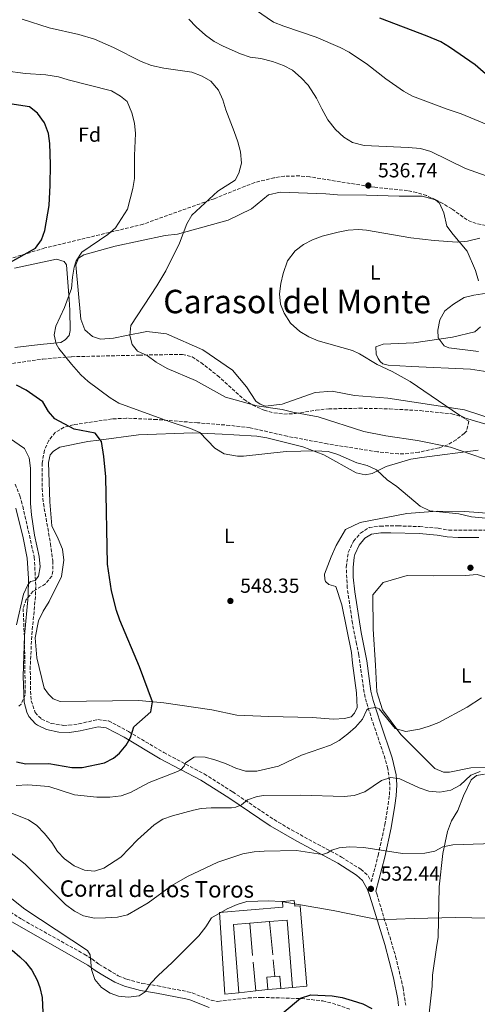
# Model space of a CAD drawing. Units: metres. Extents: x 604315 to 607770, y 4710709 to 4713074.
# Drawn here: x 606560 to 606784, y 4712213 to 4712697 of the extents above; entities that cross this region are included whole.
import ezdxf
from ezdxf.enums import TextEntityAlignment as Align

# ---------------------------------------------------------------- set-up
doc = ezdxf.new("R2010")
doc.units = ezdxf.units.M
doc.header["$MEASUREMENT"] = 0
doc.linetypes.add('DGN Style 3', pattern=[2.435890702152634, 1.739921930109024, -0.6959687720436097])
for name, color, linetype, lineweight in [('Camino', 7, 'DGN Style 3', 0), ('corral', 7, 'Continuous', 0), ('Cota de punto acotado terreno', 7, 'Continuous', 0), ('Curva de nivel directora', 30, 'Continuous', 30), ('Curva de nivel intermedia', 30, 'Continuous', 0), ('Edificio', 1, 'Continuous', 13), ('Etiqueta de uso rústico', 92, 'Continuous', 0), ('Etiqueta de zona arbolada', 92, 'Continuous', 0), ('Línea  de muro-pared o tapia', 1, 'Continuous', 13), ('Línea de cambio de uso (parcela vista)', 92, 'Continuous', 0), ('Margen derecho', 7, 'Continuous', 0), ('Punto acotado terreno (símbolo)', 7, 'Continuous', 0), ('Texto de Área (paraje) menor', 7, 'Continuous', 0), ('Zona arbolada', 92, 'DGN Style 3', 0)]:
    doc.layers.add(name, color=color, linetype=linetype, lineweight=lineweight)
doc.styles.add('Style-Arial', font='arial.ttf')

# ---------------------------------------------------------------- blocks, each defined once
blk = doc.blocks.new('5PATER')
at = {"layer": 'Punto acotado terreno (símbolo)', "linetype": 'Continuous', "lineweight": 0}
h = blk.add_hatch(color=51, dxfattribs=at)
edge = h.paths.add_edge_path()
edge.add_ellipse((0, 0), major_axis=(-0.1095731443231308, -0.1110710700762829), ratio=0.9994222409660317, start_angle=0, end_angle=360)

msp = doc.modelspace()

# ---------------------------------------------------------------- linework, layer by layer
at = {"layer": 'Camino', "color": 7, "linetype": 'DGN Style 3', "lineweight": 0}
for points in [[(606557.3999999984, 4712468.710000002, 556.529999999999), (606559.6099999989, 4712462.910000003, 556.4900000000054), (606561.0899999987, 4712457.810000001, 556.2599999999948), (606566.719999999, 4712432.880000002, 555.509999999995), (606567.479999999, 4712418.440000001, 555.0200000000042), (606567.2800000003, 4712413.460000004, 554.6399999999995), (606565.4800000008, 4712394.090000001, 553.8600000000006), (606564.77, 4712379.270000001, 554.0899999999965), (606564.8900000007, 4712367.100000001, 554.3000000000029), (606565.2500000006, 4712362.330000001, 554.3600000000007), (606567.1700000007, 4712356.630000001, 554.5399999999936), (606570.3500000013, 4712353.350000001, 554.5399999999936), (606574.9299999989, 4712351.310000001, 554.5000000000001), (606581.089999999, 4712350.320000002, 554.3500000000058), (606583.6700000007, 4712350.390000001, 554.1799999999931), (606588.5900000003, 4712351.09, 553.6399999999995), (606598.0199999984, 4712353.16, 552.6699999999983), (606603.1999999996, 4712352.490000002, 551.9400000000024), (606613.0399999988, 4712347.260000001, 550.3699999999955), (606630.329999998, 4712336.970000001, 546.7400000000054), (606650.2099999997, 4712326.529999999, 543.3000000000029), (606664.1599999996, 4712317.67, 541.0599999999977), (606684.4499999983, 4712304.090000001, 537.8600000000006), (606692.989999999, 4712299.03, 536.8200000000071), (606717.52, 4712285.699999999, 534.529999999999), (606727.0100000006, 4712279.740000002, 533.3800000000047), (606730.73, 4712276.430000001, 532.9499999999972), (606732.2299999997, 4712273.699999999, 532.679999999993), (606735.5699999991, 4712286.480000002, 534.1300000000047), (606738.8799999994, 4712301.65, 537.3300000000017), (606740.4999999999, 4712311.470000002, 538.1900000000023), (606741.0900000001, 4712316.070000002, 538.7200000000012), (606741.3799999984, 4712321, 539.5200000000041), (606740.3599999992, 4712329.050000001, 540.8899999999994), (606739.0599999982, 4712333.810000002, 541.7200000000013), (606733.4600000014, 4712350.280000002, 543.5), (606729.8000000002, 4712361.670000001, 545.4900000000052), (606728.649999999, 4712366.500000002, 546.0099999999949), (606726.11, 4712384.810000002, 546.9600000000064), (606724.8799999983, 4712390.260000002, 547.6399999999995), (606722.9800000006, 4712400.380000004, 548.2899999999936), (606720.4100000003, 4712417.630000001, 549.1199999999956), (606719.9099999995, 4712427.960000002, 549.4199999999984), (606720.920000002, 4712435.170000001, 549.3600000000006), (606723.4299999998, 4712440.740000002, 549.0000000000001), (606726.8899999999, 4712444.65, 548.5099999999949), (606731.11, 4712447.37, 548.1499999999943), (606736.6199999996, 4712448.100000001, 548.0899999999966), (606745.2899999977, 4712448.210000001, 547.4900000000052), (606755.9999999988, 4712447.820000002, 547.1699999999983), (606765.0399999977, 4712446.99, 546.9400000000024), (606770.2199999989, 4712446.140000001, 546.9400000000024), (606790.5199999989, 4712446.029999999, 546.3999999999943)], [(606734.4699999995, 4712268.940000001, 532.2400000000052), (606734.9099999998, 4712267.670000001, 532.0599999999978), (606744.159999999, 4712236.980000001, 527.8899999999995), (606747.7899999989, 4712221.630000001, 526.2100000000065), (606749.0899999997, 4712213.060000001, 525.4700000000013)], [(606548.7600000016, 4712262.810000001, 527.979999999996), (606560.7600000001, 4712255.070000002, 528.3600000000007), (606591.3099999983, 4712238.01, 529.529999999999), (606595.05, 4712235.710000002, 529.7400000000052), (606598.6199999996, 4712233.050000003, 530.3099999999978), (606603.1000000011, 4712230.360000002, 530.8000000000029), (606607.9899999973, 4712227.510000002, 530.8300000000019), (606612.1499999991, 4712225.740000002, 530.7899999999936), (606619.609999998, 4712223.730000001, 530.0399999999937), (606627.3500000006, 4712222.560000001, 529.5599999999977), (606642, 4712219.65, 528), (606644.2999999999, 4712219.060000002, 527.800000000003), (606653.5399999979, 4712215.460000002, 526.8399999999966), (606656.8999999975, 4712214.910000001, 526.529999999999), (606671.7899999983, 4712216.59, 525.8999999999943), (606678.0899999992, 4712216.850000001, 525.7299999999959), (606697.9100000008, 4712216.300000002, 525.2200000000012), (606708.3400000001, 4712215.15, 525.1900000000024), (606713.1999999996, 4712214, 525.1799999999931), (606721.749999999, 4712211.070000002, 525.1499999999943)]]:
    msp.add_polyline3d(points, dxfattribs=at)
at = {"layer": 'Curva de nivel directora', "color": 30, "linetype": 'Continuous', "lineweight": 30, "flags": 128}
for points, elevation in [([(606799.9199999999, 4712659.86), (606783.1299999993, 4712674.4), (606770.6799999994, 4712683.020000001), (606766.3799999988, 4712685.570000002), (606759.650000001, 4712688.49), (606736.480000001, 4712697.320000002)], 525.0000000000002), ([(606553.6599999989, 4712576.800000001), (606567.3499999995, 4712584.480000001), (606570.2999999998, 4712588.439999999), (606571.9299999992, 4712593.16), (606573.9999999991, 4712605.320000002), (606574.5299999989, 4712615.310000001), (606574.6600000006, 4712625.390000002), (606574.2999999986, 4712635.760000001), (606573.6399999993, 4712640.720000001), (606571.8099999985, 4712645.980000001), (606568.3399999996, 4712650.680000001), (606564.4500000004, 4712653.840000001), (606546.1199999996, 4712656.619999999)], 550.0000000000002), ([(606558.0800000001, 4712332.450000001), (606562.5899999985, 4712331.470000002), (606573.8499999993, 4712331.59), (606585.1799999995, 4712329.660000001), (606590.2499999988, 4712329.720000002), (606601.2900000006, 4712331.940000001), (606605.7099999996, 4712334.17), (606608.6100000008, 4712336.65), (606611.8299999996, 4712340.54), (606614.04, 4712344.330000001), (606615.589999999, 4712349.65), (606624.0299999992, 4712356.91), (606624.8000000003, 4712361.890000001), (606618.4399999989, 4712378.980000001), (606608.6800000002, 4712401.910000001), (606607.0399999997, 4712406.630000002), (606604.7100000004, 4712416.359999999), (606602.6299999995, 4712429.400000001), (606601.8000000003, 4712472.230000001), (606600.8999999994, 4712482.180000001), (606599.7100000003, 4712489.66), (606596.579999999, 4712493.630000002), (606586.2500000001, 4712495.710000001), (606576.7899999986, 4712500.619999999), (606573.6900000006, 4712504.310000001), (606570.8600000008, 4712509.119999999), (606562.7200000003, 4712514.77), (606558.0699999989, 4712517.250000001)], 550.0000000000002), ([(606555.8299999993, 4712239.99), (606559.6899999996, 4712236.840000001), (606562.3699999994, 4712234.08), (606565.5599999991, 4712230.24), (606568.1499999996, 4712225.28), (606569.4399999992, 4712221.720000003), (606570.6299999984, 4712216.86), (606571.0300000008, 4712205.83)], 525.0000000000001), ([(606681.4599999998, 4712203.130000002), (606697.4999999995, 4712216.460000001), (606702.5499999988, 4712218.140000002), (606712.9400000002, 4712217.58), (606717.8699999988, 4712216.76), (606722.88, 4712215.400000001), (606727.9800000007, 4712213.630000001)], 525.0000000000001), ([(606727.9800000007, 4712213.630000001), (606732.4800000001, 4712211.460000004)], 525.0000000000003)]:
    msp.add_lwpolyline(points, dxfattribs=dict(at, elevation=elevation))
at = {"layer": 'Curva de nivel intermedia', "color": 30, "linetype": 'Continuous', "lineweight": 0, "flags": 128}
for points, elevation in [([(606800.3800000005, 4712640.390000001), (606776.3700000001, 4712650.380000001), (606769.420000001, 4712652.600000001), (606752.5000000006, 4712659.069999998), (606748.0999999995, 4712661.449999999), (606739.2900000007, 4712667.520000001), (606730.4000000014, 4712674.46), (606721.320000002, 4712680.569999999), (606716.920000001, 4712682.949999999), (606705.0800000012, 4712687.970000001), (606689.3300000001, 4712693.300000001), (606684.2300000016, 4712695.310000001), (606675.320000002, 4712701.430000001)], 530.0000000000001), ([(606596.2500000002, 4712686.91), (606588.6399999995, 4712689.230000001), (606574.0100000004, 4712692.579999999), (606560.8300000017, 4712696.710000002)], 540.0000000000001), ([(606793.6200000013, 4712618.189999999), (606778.4700000011, 4712623.560000001), (606761.4900000005, 4712631.819999999), (606756.3400000007, 4712633.369999999), (606750.3800000016, 4712633.869999999), (606728.6900000015, 4712634.759999999), (606723.040000001, 4712636.310000001), (606718.7899999997, 4712638.939999999), (606714.6600000013, 4712642.66), (606710.9100000006, 4712647.460000002), (606707.8399999995, 4712652.720000001), (606705.24, 4712657.989999999), (606701.23, 4712664.399999999), (606697.7300000021, 4712668.039999999), (606693.5299999998, 4712671.680000001), (606689.1399999999, 4712674.08), (606683.7100000007, 4712676.039999999), (606677.9999999999, 4712677.470000001), (606672.6900000012, 4712678.100000001), (606667.9800000017, 4712679.769999999), (606659.4800000014, 4712683.460000001), (606655.0600000002, 4712685.8), (606650.7700000008, 4712688.869999998), (606646.2100000011, 4712692.970000001), (606642.7000000018, 4712696.850000001)], 535), ([(606797.7300000017, 4712477.699999999), (606771.0900000005, 4712486.810000001), (606754.9100000003, 4712490.060000001), (606739.3399999999, 4712492.32), (606728.5199999993, 4712494.479999999), (606706.1000000006, 4712501.649999999), (606693.6200000015, 4712504.019999999), (606688.5200000008, 4712505.34), (606676.0500000007, 4712507.019999999), (606660.6400000014, 4712511.390000001), (606645.9100000015, 4712519.550000001), (606631.9999999999, 4712525.359999998), (606626.650000001, 4712528.519999999), (606622.2300000021, 4712531.689999999), (606617.3600000015, 4712533.939999999), (606614.7799999999, 4712537.130000001), (606613.5700000008, 4712541.500000001), (606614.1299999995, 4712546.480000001), (606626.860000001, 4712565.88), (606631.3800000006, 4712573.32), (606637.97, 4712586.800000001), (606641.6900000015, 4712596.289999999), (606644.1300000001, 4712600.659999999), (606656.930000001, 4712612.4), (606665.3900000012, 4712617.820000002), (606667.1900000004, 4712621.289999997), (606668.5100000014, 4712626.149999999), (606667.9800000017, 4712631.679999999), (606666.6800000009, 4712636.509999999), (606664.8600000015, 4712641.679999999), (606660.7900000011, 4712652.34), (606659.3499999995, 4712657.16), (606657.2100000004, 4712661.979999999), (606653.4700000009, 4712666.310000001), (606649.1700000004, 4712668.859999998), (606644.1300000001, 4712670.77), (606630.3200000012, 4712672.699999999), (606624.3100000008, 4712674.009999999), (606619.2100000001, 4712676.019999999), (606605.6500000014, 4712682.9), (606596.2500000002, 4712686.91)], 540.0000000000001), ([(606795.2999999998, 4712451.369999999), (606781.4500000007, 4712452.580000001), (606775.2000000011, 4712454.109999999), (606760.8899999993, 4712455.539999999), (606756.2500000013, 4712457.789999999), (606744.7500000013, 4712467.429999999), (606739.9400000012, 4712470.720000002), (606734.8000000003, 4712475.730000001), (606730.2100000014, 4712477.730000001), (606725.0700000006, 4712479.060000001), (606715.8400000014, 4712483.140000001), (606711.1100000017, 4712484.680000001), (606704.7700000006, 4712485.009999999), (606690.480000001, 4712484.650000001), (606669.5199999996, 4712482.460000001), (606666.4500000007, 4712482.449999999), (606659.9800000021, 4712483.52), (606655.3300000007, 4712486.229999999), (606648.0799999996, 4712493.970000001), (606643.4400000017, 4712495.99), (606633.0200000012, 4712499.31), (606608.230000001, 4712508.449999999), (606603.9200000014, 4712510.949999998), (606593.2700000008, 4712519.02), (606589.5200000001, 4712522.32), (606584.9699999993, 4712527.460000001), (606578.8600000006, 4712535.26), (606577.4099999999, 4712537.569999998), (606576.4300000009, 4712541.939999999), (606577.3000000004, 4712546.099999999), (606581.5600000008, 4712555.32), (606585.0200000008, 4712564.710000001), (606585.5199999993, 4712570.189999999), (606586.3700000008, 4712575.100000001), (606587.2600000004, 4712578.279999998), (606590.1100000002, 4712582.399999999), (606602.7800000014, 4712591.169999998), (606606.6100000005, 4712594.380000001), (606612.5400000003, 4712603.509999999), (606615.1700000011, 4712613.699999999), (606616.0100000015, 4712618.63), (606615.8799999997, 4712629.849999999), (606616.4400000006, 4712640.689999999), (606615.9600000001, 4712645.67), (606614.6600000014, 4712650.83), (606612.3100000002, 4712656.319999999), (606609.0500000012, 4712659.050000001), (606604.7199999995, 4712661.579999999), (606583.350000001, 4712667.02), (606578.5700000002, 4712668.49), (606572.3700000019, 4712669.46), (606562.3899999995, 4712670.180000001), (606552.3899999993, 4712671.460000001)], 545), ([(606792.8800000014, 4712496.779999999), (606778.4100000008, 4712500.999999999), (606775.5099999995, 4712502.550000001), (606751.2700000014, 4712519.02), (606742.5000000005, 4712523.840000001), (606735.0599999995, 4712527.390000001), (606726.4500000018, 4712532.52), (606722.9800000006, 4712534.149999999), (606706.0800000004, 4712539.009999998), (606701.5000000005, 4712540.949999998), (606697.1599999998, 4712543.470000001), (606692.5599999998, 4712547.699999998), (606689.4200000016, 4712552.529999999), (606687.6300000012, 4712556.99), (606687.0999999992, 4712561.960000002), (606687.7100000016, 4712567.02), (606688.8600000006, 4712572), (606691.050000001, 4712578.249999999), (606694.9100000013, 4712583.140000001), (606698.9400000012, 4712586.15), (606703.3700000013, 4712588.550000001), (606708.0200000005, 4712590.38), (606715.9100000008, 4712592.329999999), (606720.9000000019, 4712593.210000002), (606725.8700000007, 4712593.560000001), (606729.8300000014, 4712593.279999998), (606751.6400000001, 4712589.460000001), (606763.1, 4712588.17), (606774.4099999999, 4712587.4), (606779.3899999999, 4712587.82), (606785.4500000017, 4712589.390000001)], 535), ([(606784.79, 4712533.800000001), (606770.2400000013, 4712535.460000001), (606767.9200000011, 4712536.579999999), (606765.1100000015, 4712540.470000001), (606764.8299999998, 4712544.149999999), (606765.9200000007, 4712549.239999998), (606768.3500000003, 4712553.609999998), (606772.5600000013, 4712556.970000001), (606777.7600000004, 4712560.23), (606782.6199999996, 4712561.439999999), (606791.1100000012, 4712562.71)], 530.0000000000001), ([(606557.9800000017, 4712399.640000001), (606561.4700000009, 4712414.67), (606563.5400000006, 4712419.199999998), (606564.8500000006, 4712420.939999999), (606567.1500000005, 4712421.429999999), (606568.7400000019, 4712423.53), (606569.6000000002, 4712428.15), (606569.1700000011, 4712433.13), (606566.9100000013, 4712443.66), (606565.3300000011, 4712453.539999999), (606564.8100000003, 4712459.220000002), (606564.8200000013, 4712476.52), (606564.3000000007, 4712481.58), (606561.9300000013, 4712486.16), (606549.6, 4712494.539999999)], 555.0000000000001), ([(606623.0900000003, 4712322.31), (606637.1000000006, 4712327.619999998), (606638.6900000019, 4712328.51), (606640.2800000011, 4712330.37), (606640.9500000017, 4712331.999999999), (606645.2300000021, 4712334.680000001), (606645.9900000021, 4712334.829999999), (606650.6100000021, 4712334.659999999), (606655.4300000012, 4712333.350000001), (606660.5600000009, 4712331.560000001), (606665.6600000015, 4712329.319999999), (606670.4400000004, 4712327.830000001), (606676.0599999997, 4712327.84), (606686.6400000011, 4712330.279999998), (606697.8700000006, 4712335.73), (606712.0999999997, 4712340.529999998), (606716.4600000005, 4712342.970000001), (606720.6900000018, 4712346.119999999), (606724.4400000002, 4712349.449999999), (606727.850000001, 4712353.41), (606730.0700000006, 4712357.9), (606730.7800000013, 4712358.529999998), (606734.4600000004, 4712359.029999999), (606736.0900000001, 4712358.359999998), (606743.9100000008, 4712348.84), (606749.2100000004, 4712347.34), (606755.820000002, 4712348.470000001), (606760.6400000012, 4712349.92), (606765.2900000003, 4712351.74), (606779.2100000011, 4712359.250000001), (606786.2899999998, 4712363.859999999)], 545), ([(606668.4400000023, 4712311.369999998), (606671.4000000015, 4712313.710000001), (606676.1600000003, 4712315.470000001), (606679.4500000004, 4712315.890000001), (606697.4300000002, 4712316.13), (606718.8900000004, 4712315.479999999), (606723.8600000013, 4712315.949999998), (606728.9999999999, 4712317.689999999), (606737.2900000003, 4712323.230000001), (606741.8299999998, 4712324.769999999), (606746.2199999997, 4712324.140000001), (606755.7300000006, 4712319.649999999), (606760.430000001, 4712317.970000002), (606765.9000000005, 4712317.470000001), (606771.2000000002, 4712318.460000001), (606775.7700000011, 4712321.060000001), (606781.0199999993, 4712325.970000001), (606785.6100000005, 4712327.640000001)], 540.0000000000001), ([(606609.3399999995, 4712315.67), (606614.0600000002, 4712317.34), (606623.0900000003, 4712322.31)], 545), ([(606557.7600000005, 4712320.779999998), (606563.61, 4712321.08), (606573.8899999995, 4712320.390000001), (606586.5000000005, 4712316.3), (606597.4999999999, 4712315.099999999), (606603.8099999997, 4712315.140000001), (606609.3399999995, 4712315.67)], 545), ([(606544.3600000006, 4712311.61), (606563.8300000012, 4712304.02), (606567.9300000005, 4712301.149999999), (606571.7400000015, 4712297.269999999), (606575.280000002, 4712292.869999998), (606578.1000000006, 4712288.519999999), (606581.5499999995, 4712284.910000001), (606586.2600000014, 4712281.48), (606591.3700000009, 4712279.24), (606596.350000001, 4712278.829999999), (606600.8100000002, 4712280.279999999), (606609.2700000004, 4712285.730000001), (606617.4600000001, 4712294.109999998), (606625.6699999997, 4712301.59), (606629.8200000006, 4712304.279999998), (606634.5700000002, 4712306), (606644.9800000017, 4712308.789999999), (606648.6299999995, 4712309.5), (606653.5900000016, 4712309.88), (606663.6200000008, 4712309.92), (606665.6799999995, 4712310.180000001), (606668.4400000023, 4712311.369999998)], 540.0000000000001), ([(606622.7100000003, 4712263.279999998), (606634.3300000011, 4712271.789999999), (606641.9199999995, 4712276.210000001), (606656.8300000004, 4712283.130000002), (606669.1399999995, 4712287.26), (606674.6200000002, 4712288.319999999), (606679.6100000015, 4712288.65), (606695.4900000001, 4712288.890000001), (606708.1900000004, 4712286.980000001), (606710.7200000007, 4712287.710000002), (606712.7800000014, 4712289.119999999), (606716.4500000017, 4712290.32), (606721.4500000017, 4712290.67), (606728.5900000009, 4712290.329999999), (606747.5000000005, 4712287.499999999), (606758.4599999996, 4712287.630000001), (606763.3700000005, 4712288.569999999), (606767.4100000015, 4712290.74), (606772.32, 4712291.730000001), (606807.2800000005, 4712292.880000002)], 535), ([(606551.4600000017, 4712290.789999999), (606562.2199999996, 4712282.15), (606582.1300000006, 4712262.519999999), (606586.5600000008, 4712259.119999999), (606590.9800000021, 4712256.800000001), (606596.370000001, 4712255.8), (606601.750000001, 4712255.849999999), (606607.5800000004, 4712256.159999999), (606612.4400000019, 4712257.390000002), (606622.7100000003, 4712263.279999998)], 535), ([(606544.1500000005, 4712274.439999999), (606562.1100000001, 4712260.189999999), (606592.8100000003, 4712239.829999999), (606594.2200000008, 4712237.769999999), (606594.7700000006, 4712230.63), (606596.4500000015, 4712225.58), (606599.6700000003, 4712221.749999999), (606603.9900000007, 4712218.91), (606608.0900000001, 4712217.429999999), (606612.9400000004, 4712217.029999998), (606618.230000001, 4712217.560000001), (606621.2000000017, 4712219.67), (606623.9400000019, 4712223.859999999), (606627.620000001, 4712227.690000001), (606634.4000000004, 4712233.91), (606647.6000000014, 4712247), (606651.000000001, 4712251.42), (606653.7100000001, 4712255.84), (606661.4999999997, 4712260.319999999), (606666.3099999998, 4712262.460000001), (606671.1199999999, 4712263.849999999), (606681.9000000001, 4712264.3), (606687.8800000015, 4712263.909999999), (606713.49, 4712259.57), (606735.92, 4712254.92), (606753.2699999996, 4712255.65), (606773.5600000005, 4712256.05), (606789.5399999998, 4712255.750000001)], 530.0000000000001)]:
    msp.add_lwpolyline(points, dxfattribs=dict(at, elevation=elevation))
at = {"layer": 'Edificio', "color": 51, "linetype": 'Continuous', "lineweight": 13, "flags": 128}
for points, elevation in [([(606682.29, 4712254.02), (606672.5199999996, 4712253.230000001)], 532.5), ([(606681.4800000006, 4712220.710000001), (606680.9699999997, 4712226.77), (606684.7699999996, 4712227.09)], 528.8399999999965), ([(606684.7699999996, 4712227.09), (606687.3200000003, 4712227.310000001), (606687.8399999999, 4712221.25)], 528.8399999999965), ([(606687.8399999999, 4712221.25), (606681.4800000006, 4712220.710000001)], 528.8399999999965)]:
    msp.add_lwpolyline(points, dxfattribs=dict(at, elevation=elevation))
at = {"layer": 'Edificio', "color": 51, "linetype": 'Continuous', "lineweight": 13, "extrusion": (0.005842351552179223, -0.0727330430748991, 0.9973343327958814), "elevation": -338661.0428656515, "flags": 128}
msp.add_lwpolyline([(982044.1697785098, 4636163.177244772), (982044.158162844, 4636196.342780574), (982035.540494946, 4636196.342780574)], dxfattribs=at)
at = {"layer": 'Edificio', "color": 51, "linetype": 'Continuous', "lineweight": 13, "extrusion": (0.004705350973895524, -0.05827396199154151, 0.99828953967575), "elevation": -271215.4693068438, "flags": 128}
msp.add_lwpolyline([(983962.6038748815, 4640220.04835), (983954.5276752805, 4640220.04835), (983954.5203079508, 4640186.352181884)], dxfattribs=at)
at = {"layer": 'Edificio', "color": 1, "linetype": 'Continuous', "lineweight": 13, "elevation": 528.8399999999964, "flags": 128}
msp.add_lwpolyline([(606687.8399999999, 4712221.25), (606681.4800000006, 4712220.710000001), (606680.9699999997, 4712226.77), (606684.7699999996, 4712227.09), (606687.3200000003, 4712227.310000001), (606687.8399999999, 4712221.25)], close=True, dxfattribs=at)
at = {"layer": 'Edificio', "color": 1, "linetype": 'Continuous', "lineweight": 13}
msp.add_polyline3d([(606694.3700000001, 4712264.34, 534.2200000000012), (606694.5999999996, 4712261.59, 534.2200000000012), (606697.3499999996, 4712261.810000001, 534.2200000000012), (606700.5300000003, 4712222.310000001, 530.8699999999953), (606693.54, 4712221.74, 530.0800000000017), (606690.8799999999, 4712254.710000001, 532.5), (606682.29, 4712254.02, 532.5), (606672.5199999996, 4712253.230000001, 532.5), (606664.4699999997, 4712252.58, 532.5), (606667.1699999999, 4712219.050000001, 530.529999999999), (606660.2999999998, 4712218.5, 532.1699999999983), (606657.6600000003, 4712258.59, 534.25), (606688.7999999998, 4712261.119999999, 534.2200000000012), (606688.5800000001, 4712263.869999999, 534.2200000000012)], close=True, dxfattribs=at)
at = {"layer": 'Edificio', "color": 51, "linetype": 'Continuous', "lineweight": 13}
msp.add_polyline3d([(606667.1699999999, 4712219.050000001, 530.529999999999), (606660.2999999998, 4712218.5, 532.1699999999983), (606657.6600000003, 4712258.59, 534.25), (606688.7999999998, 4712261.119999999, 534.2200000000012), (606688.5800000001, 4712263.869999999, 534.2200000000012), (606694.3700000001, 4712264.34, 534.2200000000012), (606694.5999999996, 4712261.59, 534.2200000000012), (606697.3499999996, 4712261.810000001, 534.2200000000012), (606700.5300000003, 4712222.310000001, 530.8699999999953), (606693.54, 4712221.74, 530.0800000000017)], dxfattribs=at)
at = {"layer": 'Línea  de muro-pared o tapia', "color": 1, "linetype": 'Continuous', "lineweight": 13, "flags": 128}
for points, elevation in [([(606683.79, 4712237.789999999), (606682.29, 4712254.02)], 528.5399999999936), ([(606673.9500000002, 4712237.4), (606672.5199999996, 4712253.230000001)], 528.5399999999936), ([(606675.5300000003, 4712220.02), (606674.25, 4712234.189999999)], 528.5399999999936), ([(606684.7699999996, 4712227.09), (606684.0099999999, 4712235.34)], 528.5399999999936), ([(606675.5300000003, 4712220.02), (606667.1699999999, 4712219.050000001)], 528.8399999999965), ([(606681.4800000006, 4712220.710000001), (606675.5300000003, 4712220.02)], 528.8399999999965), ([(606693.54, 4712221.74), (606687.8399999999, 4712221.25)], 528.8399999999965)]:
    msp.add_lwpolyline(points, dxfattribs=dict(at, elevation=elevation))
at = {"layer": 'Línea de cambio de uso (parcela vista)', "color": 92, "linetype": 'Continuous', "lineweight": 0}
for points in [[(606794.9400000004, 4712499.480000001, 534.2599999999948), (606777.9000000004, 4712505.16, 534.4400000000023), (606740.3700000001, 4712510.76, 536.5), (606723.9400000004, 4712512.210000001, 537.3999999999943), (606713.0199999996, 4712514.279999999, 537.9499999999971), (606704.7300000006, 4712513.619999999, 538.25), (606688.3899999997, 4712507.869999999, 538.9700000000012), (606680.2800000003, 4712506.850000001, 539.5800000000017), (606677.6799999997, 4712507.92, 539.5800000000017), (606675.4500000002, 4712509.369999999, 539.5800000000017), (606670.9400000004, 4712516.32, 538.9700000000012), (606664, 4712524.529999999, 538.3099999999977), (606649.4800000006, 4712534.49, 537.7700000000041), (606631.6699999999, 4712542.380000001, 538.1900000000023), (606622.0599999996, 4712543.539999999, 539.1000000000058), (606611.9400000004, 4712541.57, 540.6100000000006), (606605.6900000004, 4712540.199999999, 541.0899999999965), (606599.2400000002, 4712539.74, 541.6399999999994), (606595.3399999999, 4712541.17, 542.0599999999977), (606591.6100000005, 4712544.439999999, 542.8399999999965), (606589.5199999996, 4712549.58, 543.4499999999971), (606587.1399999997, 4712576.300000001, 544.8399999999965), (606588.3899999997, 4712579.449999999, 544.8399999999965), (606591.1399999997, 4712581.15, 544.8399999999965), (606606.3899999997, 4712585.41, 543.8099999999977), (606631.0499999998, 4712590.710000001, 541.029999999999), (606637.1299999999, 4712591.34, 541.029999999999), (606661.9400000004, 4712598.119999999, 538.3699999999953), (606673.3099999996, 4712603.800000001, 538.429999999993), (606681.7100000001, 4712610.550000001, 538.0099999999948), (606687.4100000003, 4712611.91, 537.7700000000041), (606709.9299999997, 4712611.100000001, 537.0399999999936), (606715.6500000004, 4712610.619999999, 537.0399999999936), (606729.8600000005, 4712610.430000001, 536.5599999999977), (606745.9199999999, 4712609.9, 536.7400000000052), (606757.1699999999, 4712609.859999999, 537.0399999999936), (606763.6500000004, 4712608.100000001, 537.1600000000036), (606765.7000000002, 4712606.470000001, 537.1600000000036), (606767.79, 4712601.699999999, 536.9799999999959), (606769.3499999996, 4712595.26, 536.5599999999977), (606772.3600000005, 4712591.060000001, 536.1999999999971), (606779.29, 4712583.029999999, 534.1399999999994), (606783.29, 4712573.49, 532.1999999999971), (606784.8300000001, 4712568.34, 531.4199999999983)], [(606557.0899999999, 4712574.619999999, 549.4900000000052), (606577.7000000002, 4712578.949999999, 546.8300000000017), (606581.4000000004, 4712577.890000001, 546.5899999999965), (606582.5300000003, 4712576.24, 546.2899999999936), (606583.8499999996, 4712559.289999999, 545.4400000000023), (606584.1100000005, 4712553.939999999, 545.2599999999948), (606584.4199999999, 4712543.980000001, 544.3000000000029), (606583.9000000004, 4712541.58, 544.2299999999959), (606581.9000000004, 4712539.52, 544.2299999999959), (606579.7000000002, 4712538.199999999, 544.2299999999959), (606569.5700000003, 4712537.15, 544.8999999999943), (606557.2199999997, 4712535.699999999, 546.7100000000064)], [(606785.8600000005, 4712545.850000001, 529.0599999999977), (606783.1200000001, 4712543.41, 529.0599999999977), (606772.0899999999, 4712540.689999999, 529.3000000000029), (606753.1200000001, 4712538.050000001, 531.0599999999977), (606738, 4712537.300000001, 532.6900000000023), (606734.5099999999, 4712535.960000001, 533.2899999999936), (606734.5599999996, 4712532.460000001, 534.0200000000041), (606735.5099999999, 4712530.25, 534.2599999999948), (606736.6399999997, 4712528.789999999, 534.4400000000023), (606737.9400000004, 4712527.699999999, 534.679999999993), (606740.5300000003, 4712527, 535.1699999999983), (606751.9800000006, 4712526.41, 534.8000000000029), (606780.9600000001, 4712525.119999999, 533.1699999999983), (606791.5, 4712523.41, 532.8099999999977)], [(606799.8799999999, 4712453.539999999, 542.8000000000029), (606778.0899999999, 4712455.289999999, 543.9400000000023), (606764.6200000001, 4712455.480000001, 544.429999999993), (606749.6900000004, 4712454.180000001, 545.5200000000041), (606726.6900000004, 4712449.83, 547.2100000000064), (606719.54, 4712446.41, 547.6900000000023), (606715.0300000003, 4712438.609999999, 548.0500000000029), (606712.5099999999, 4712433.039999999, 548.3600000000006), (606709.2999999998, 4712424.51, 548.5399999999936), (606709.3300000001, 4712422.109999999, 548.5399999999936), (606709.7199999997, 4712420.83, 548.5399999999936), (606711.4000000004, 4712419.369999999, 548.5399999999936), (606714.7300000006, 4712418.49, 548.4799999999959), (606717.7999999998, 4712409.49, 548.4199999999983), (606722.5300000003, 4712386.119999999, 547.6300000000047), (606722.9699999997, 4712380.779999999, 547.6300000000047), (606725, 4712366.230000001, 546.4799999999959), (606725.2800000003, 4712359.039999999, 546.3600000000006), (606724.0199999996, 4712356.26, 546.3600000000006), (606722.3899999997, 4712354.57, 546.3600000000006), (606719.0800000001, 4712353.609999999, 546.4199999999983), (606713.7300000006, 4712353.350000001, 546.6600000000036), (606703.2000000002, 4712354.140000001, 547.0899999999965), (606681.9800000006, 4712354.609999999, 548.3600000000006), (606666.1100000005, 4712355.32, 548.5399999999936), (606653.9000000004, 4712357.930000001, 548.9600000000064), (606630.4199999999, 4712361.32, 549.5), (606618.0499999998, 4712362.449999999, 549.8699999999953), (606579.5, 4712361.949999999, 552.2899999999936), (606575.9699999997, 4712363.380000001, 553.0099999999948), (606573.7300000006, 4712365.57, 553.4900000000052), (606571.6600000003, 4712368.49, 553.679999999993), (606567.9600000001, 4712383.390000001, 553.429999999993), (606567.0999999996, 4712393.34, 553.429999999993), (606568.8399999999, 4712401.66, 553.3699999999953), (606571.1699999999, 4712406.300000001, 553.3099999999977), (606574.0599999996, 4712411.140000001, 553.0099999999948), (606580.1799999997, 4712423.390000001, 552.2899999999936), (606581.1799999997, 4712431.34, 552.0399999999936), (606580.5599999996, 4712436.680000001, 552.0399999999936), (606578.4600000001, 4712441.82, 552.1600000000036), (606575.4299999997, 4712448.24, 552.5899999999965), (606574.3499999996, 4712460.029999999, 552.8899999999994), (606573.7400000002, 4712479.210000001, 552.8899999999994), (606574.6100000005, 4712483.09, 552.8300000000017), (606576.25, 4712484.779999999, 552.5899999999965), (606579.3600000005, 4712486.850000001, 552.2200000000012), (606592.9699999997, 4712489.600000001, 550.7700000000041), (606598.5, 4712490.230000001, 550.4100000000036), (606617.8399999999, 4712492.880000001, 548.1100000000006), (606644.5700000003, 4712493.779999999, 546.179999999993), (606658.9699999997, 4712493.230000001, 544.7899999999936), (606664.6900000004, 4712492.930000001, 544.7899999999936), (606675.9600000001, 4712492.15, 544.7899999999936), (606680.9500000002, 4712491.300000001, 544.9100000000036), (606698.5300000003, 4712486.91, 545.5800000000017), (606708.9199999999, 4712482.99, 545.820000000007), (606724.7100000001, 4712474.15, 546.3600000000006), (606729.1500000004, 4712473.289999999, 546.2400000000052)], [(606729.1500000004, 4712473.289999999, 546.2400000000052), (606732.6500000004, 4712473.890000001, 545.9400000000023), (606739.4299999997, 4712477.289999999, 545.3300000000017), (606751.5599999996, 4712480.960000001, 542.9199999999983), (606757.0800000001, 4712481.77, 541.7700000000041), (606784.7100000001, 4712485.26, 540.070000000007)], [(606821.29, 4712326.359999999, 538.9900000000052), (606807.7999999998, 4712328.59, 539.529999999999), (606790.8099999996, 4712329.66, 540.6199999999953), (606781.0300000003, 4712329.529999999, 541.7100000000064), (606770.54, 4712327.369999999, 542.7299999999959), (606767.5899999999, 4712327.33, 543.7599999999948), (606763.3300000001, 4712329.119999999, 544.2400000000052), (606746.6900000004, 4712345.880000001, 544.7899999999936), (606737.6799999997, 4712357.930000001, 545.820000000007), (606734.9800000006, 4712366.76, 546.3000000000029), (606734.2599999999, 4712379.84, 547.0200000000041), (606733.1100000005, 4712397.539999999, 548.5399999999936), (606732.8899999997, 4712414.33, 549.8699999999953), (606737.9800000006, 4712420.480000001, 550.4100000000036), (606749.7400000002, 4712423.77, 550.529999999999), (606762.8399999999, 4712423.75, 551.0099999999948), (606778.5199999996, 4712423.77, 550.9499999999971), (606784.2300000006, 4712424.4, 550.7700000000041), (606791.6399999997, 4712422.100000001, 550.2299999999959), (606795.9500000002, 4712416.99, 550.0500000000029), (606810.0300000003, 4712398.350000001, 547.1399999999994), (606813.4500000002, 4712390.83, 544.9700000000012)], [(606759.9900000002, 4712203.180000001, 525.4900000000052), (606762.1399999997, 4712222.390000001, 526.820000000007), (606762.2599999999, 4712227.74, 527.1900000000023), (606764.2999999998, 4712241.42, 529.0599999999977), (606764.9699999997, 4712246.41, 529.4199999999983), (606765.5700000003, 4712271.140000001, 532.1399999999994), (606767.3899999997, 4712287.4, 534.1399999999994), (606769.6500000004, 4712298.310000001, 536.1900000000023), (606771.6100000005, 4712303.5, 536.9199999999983), (606774.6799999997, 4712308.52, 537.820000000007), (606777.54, 4712315.75, 538.9700000000012), (606781.3099999996, 4712323.550000001, 539.6399999999994), (606783.8700000001, 4712325.800000001, 539.6999999999971), (606787.7300000006, 4712326.4, 539.6999999999971)]]:
    msp.add_polyline3d(points, dxfattribs=at)
at = {"layer": 'Margen derecho', "color": 7, "linetype": 'Continuous', "lineweight": 0}
for points in [[(606557.6800000002, 4712456.930000001, 556.2599999999948), (606561.3099999977, 4712442.400000001, 555.8099999999978), (606563.2199999989, 4712432.390000001, 555.509999999995), (606563.9699999976, 4712422.41, 555.1799999999931), (606563.760000002, 4712413.699999999, 554.6399999999995), (606561.9600000004, 4712394.340000001, 553.8600000000006), (606561.2199999985, 4712374.330000001, 554.1799999999931), (606561.7699999983, 4712361.62, 554.3600000000007), (606563.0500000011, 4712356.820000002, 554.5000000000001), (606564.079999997, 4712354.750000001, 554.5399999999936), (606567.4099999998, 4712351.020000001, 554.550000000003)], [(606734.4699999995, 4712268.940000001, 532.2400000000052), (606738.8500000003, 4712285.690000001, 534.1300000000047), (606741.9999999999, 4712300.029999999, 537.1999999999972), (606743.8299999981, 4712310.980000002, 538.1900000000023), (606744.4499999996, 4712315.750000002, 538.7200000000012), (606744.7600000004, 4712321.120000001, 539.5200000000041), (606744.3700000013, 4712326.040000003, 540.300000000003), (606742.3799999976, 4712334.470000002, 541.6699999999984), (606736.6499999987, 4712351.34, 543.5), (606733.05, 4712362.580000001, 545.4900000000052), (606731.9600000016, 4712367.130000002, 546.0099999999949), (606730.0100000004, 4712381.990000002, 546.7100000000065), (606727.2299999996, 4712395.830000003, 547.9900000000054), (606724.0599999981, 4712415.750000002, 549.0200000000042), (606723.3599999984, 4712422.950000001, 549.300000000003), (606723.2800000003, 4712427.810000001, 549.4199999999984), (606723.839999999, 4712432.760000002, 549.4100000000036), (606724.1899999998, 4712434.220000001, 549.3600000000006), (606726.2199999995, 4712438.77, 549.0099999999948), (606729.1000000006, 4712442.08, 548.5099999999949), (606732.3000000013, 4712444.140000001, 548.1499999999943), (606736.8599999989, 4712444.740000002, 548.0899999999966), (606741.85, 4712444.850000001, 547.6999999999971), (606755.7799999998, 4712444.460000004, 547.1699999999983), (606764.6099999986, 4712443.650000001, 546.9400000000024), (606769.5399999995, 4712442.810000001, 546.9499999999972), (606774.9200000018, 4712442.540000002, 546.8899999999994), (606784.9299999987, 4712442.529999999, 546.6600000000036)], [(606567.4099999998, 4712351.020000001, 554.550000000003), (606568.2899999982, 4712350.41, 554.5399999999936), (606572.800000001, 4712348.220000003, 554.5099999999948), (606578.8400000005, 4712346.95, 554.4100000000036), (606583.9600000012, 4712346.87, 554.1799999999931), (606589.2199999985, 4712347.620000001, 553.6399999999995), (606598.1799999992, 4712349.580000001, 552.6699999999983), (606602.1099999987, 4712349.070000002, 551.9400000000024), (606610.8599999994, 4712344.460000004, 550.4600000000064), (606628.609999999, 4712333.890000001, 546.7400000000054), (606648.4400000018, 4712323.470000002, 543.3000000000029), (606662.2399999973, 4712314.720000002, 541.0599999999977), (606682.5700000008, 4712301.109999999, 537.8600000000006), (606695.6000000018, 4712293.529999999, 536.3999999999943), (606715.7399999986, 4712282.66, 534.529999999999), (606724.8899999994, 4712276.910000001, 533.3800000000047), (606727.9400000004, 4712274.199999999, 532.9499999999972), (606730.3999999969, 4712269.87, 532.4400000000024), (606731.5599999992, 4712266.58, 532.0599999999978), (606738.8099999981, 4712242.869999999, 528.779999999999), (606743.1599999998, 4712226.430000001, 526.779999999999), (606745.2299999995, 4712216.050000002, 525.7200000000013), (606745.5799999982, 4712212.700000001, 525.4700000000013)], [(606554.62, 4712254.619999999, 528.2299999999959), (606593.0599999984, 4712232.67, 529.7400000000052), (606596.6000000013, 4712230.040000002, 530.3099999999978), (606601.2500000005, 4712227.240000002, 530.8000000000029), (606606.36, 4712224.270000001, 530.8300000000019), (606610.9699999989, 4712222.310000002, 530.7899999999936), (606618.8700000005, 4712220.180000001, 530.0399999999937), (606626.7299999993, 4712218.990000002, 529.5599999999977), (606641.1999999997, 4712216.120000001, 528), (606643.1900000013, 4712215.610000002, 527.800000000003), (606652.5900000003, 4712211.95, 526.8399999999966)]]:
    msp.add_polyline3d(points, dxfattribs=at)
at = {"layer": 'Zona arbolada', "color": 92, "linetype": 'DGN Style 3', "lineweight": 0}
for points in [[(606788.5300000003, 4712595.609999999, 541.7400000000052), (606783.6699999999, 4712596.480000001, 541.9400000000023), (606779.2699999996, 4712598.26, 541.8600000000006), (606771.8200000003, 4712603.699999999, 541.7400000000052), (606763.9199999999, 4712608.210000001, 541.7400000000052), (606759.29, 4712610.189999999, 541.4900000000052), (606754.54, 4712611.710000001, 541.0800000000017), (606750.0300000003, 4712612.640000001, 540.7700000000041), (606733.8700000001, 4712614.279999999, 540.4100000000036), (606701.9800000006, 4712619.4, 541.3800000000047), (606696.9900000002, 4712619.869999999, 541.5800000000017), (606689.5199999996, 4712619.699999999, 541.9799999999959), (606684.5899999999, 4712619.01, 542.4900000000052), (606674.9600000001, 4712616.58, 543.9600000000064), (606670.2800000003, 4712614.859999999, 544.5200000000041), (606655.0700000003, 4712608.65, 545.7299999999959), (606632.1100000005, 4712600.51, 547.6600000000036), (606620.1799999997, 4712596.199999999, 548.2700000000041), (606571.9000000004, 4712584.51, 554.1900000000023), (606555.1600000003, 4712579.369999999, 556.1699999999983)], [(606788.5300000003, 4712595.609999999, 541.7400000000052), (606783.6699999999, 4712596.480000001, 541.9400000000023), (606779.2699999996, 4712598.26, 541.8600000000006), (606771.8200000003, 4712603.699999999, 541.7400000000052), (606763.9199999999, 4712608.210000001, 541.7400000000052), (606759.29, 4712610.189999999, 541.4900000000052), (606754.54, 4712611.710000001, 541.0800000000017), (606750.0300000003, 4712612.640000001, 540.7700000000041), (606733.8700000001, 4712614.279999999, 540.4100000000036), (606701.9800000006, 4712619.4, 541.3800000000047), (606696.9900000002, 4712619.869999999, 541.5800000000017), (606689.5199999996, 4712619.699999999, 541.9799999999959), (606684.5899999999, 4712619.01, 542.4900000000052), (606674.9600000001, 4712616.58, 543.9600000000064), (606670.2800000003, 4712614.859999999, 544.5200000000041), (606655.0700000003, 4712608.65, 545.7299999999959), (606632.1100000005, 4712600.51, 547.6600000000036), (606620.1799999997, 4712596.199999999, 548.2700000000041), (606571.9000000004, 4712584.51, 554.1900000000023), (606555.1600000003, 4712579.369999999, 556.1699999999983)], [(606546.3600000005, 4712526.529999999, 555.6399999999994), (606570.9900000002, 4712530, 552.6600000000036), (606585.04, 4712531.180000001, 551.0500000000029), (606618.3499999996, 4712531.939999999, 547.8899999999994), (606639.4500000002, 4712532.34, 546.4600000000064), (606644.1900000004, 4712531.109999999, 546.3000000000029), (606648.54, 4712528.32, 546.2400000000052), (606656.6500000004, 4712521.960000001, 546.2100000000064), (606669.7199999997, 4712510.130000001, 547.0599999999977), (606673.8899999997, 4712507.430000001, 546.9700000000012), (606679.5899999999, 4712505, 546.779999999999), (606684.4299999997, 4712503.66, 546.6100000000006), (606689.3300000001, 4712503.039999999, 546.4700000000012), (606695.0599999996, 4712503.300000001, 546.3800000000047), (606704.9900000002, 4712504.91, 546.2899999999936), (606711.29, 4712505.600000001, 546.2100000000064), (606726.2300000006, 4712505.890000001, 545.8999999999943), (606741.2199999997, 4712505.59, 545.5), (606756.2300000006, 4712504.710000001, 545.1600000000036), (606771.7400000002, 4712503.15, 545.0099999999948), (606776.6299999999, 4712501.75, 545.0099999999948), (606780.0899999999, 4712499.57, 545.0099999999948), (606779.0199999996, 4712494.730000001, 545.0099999999948), (606777.8600000005, 4712493.550000001, 545.0099999999948), (606773.8399999999, 4712490.42, 545.6199999999953), (606769.6299999999, 4712487.949999999, 546.7400000000052), (606765.5, 4712486.470000001, 547.3000000000029), (606755.54, 4712484.33, 547.5), (606750.5599999996, 4712483.680000001, 547.570000000007), (606745.5800000001, 4712483.460000001, 547.6300000000047), (606735.2300000006, 4712484.52, 547.6900000000023), (606710.5700000003, 4712488.430000001, 547.8099999999977), (606690.8799999999, 4712492.17, 547.8899999999994), (606672.6699999999, 4712496.34, 547.9100000000036), (606662.7100000001, 4712497.49, 547.9600000000064), (606646.8099999996, 4712498.77, 548.2700000000041), (606626.8899999997, 4712500.369999999, 549.3699999999953), (606611.9600000001, 4712501.039999999, 550.7200000000012), (606604.9299999997, 4712500.640000001, 551.4799999999959), (606586.0300000003, 4712497.800000001, 554.179999999993), (606581.3399999999, 4712496.539999999, 554.9199999999983), (606577.04, 4712494.039999999, 555.8800000000047), (606573.8200000003, 4712490.08, 557), (606571.7300000006, 4712485.310000001, 557.8999999999943), (606570.6299999999, 4712479, 558.2899999999936), (606570.5300000003, 4712476.57, 558.3000000000029), (606570.54, 4712466.560000001, 558.3000000000029), (606571.2400000002, 4712459.15, 558.320000000007), (606574.7000000002, 4712439.430000001, 558.4100000000036), (606575.8200000003, 4712431.050000001, 558.4799999999959), (606575.8200000003, 4712426.029999999, 558.6000000000058), (606575.3700000001, 4712423.59, 558.6699999999983), (606572.1799999997, 4712419.76, 559.0099999999948), (606566.2400000002, 4712416.09, 559.1499999999943), (606562.75, 4712412.109999999, 559.2200000000012), (606561.2699999996, 4712407.730000001, 559.2700000000041), (606561.9400000004, 4712392.050000001, 559.1499999999943), (606562.2800000003, 4712365.310000001, 560.2400000000052), (606560.3300000001, 4712360.720000001, 560.2400000000052), (606559.1299999999, 4712359.730000001, 560.2400000000052)], [(606546.3600000005, 4712526.529999999, 555.6399999999994), (606570.9900000002, 4712530, 552.6600000000036), (606585.04, 4712531.180000001, 551.0500000000029), (606618.3499999996, 4712531.939999999, 547.8899999999994), (606639.4500000002, 4712532.34, 546.4600000000064), (606644.1900000004, 4712531.109999999, 546.3000000000029), (606648.54, 4712528.32, 546.2400000000052), (606656.6500000004, 4712521.960000001, 546.2100000000064), (606669.7199999997, 4712510.130000001, 547.0599999999977), (606673.8899999997, 4712507.430000001, 546.9700000000012), (606679.5899999999, 4712505, 546.779999999999), (606684.4299999997, 4712503.66, 546.6100000000006), (606689.3300000001, 4712503.039999999, 546.4700000000012), (606695.0599999996, 4712503.300000001, 546.3800000000047), (606704.9900000002, 4712504.91, 546.2899999999936), (606711.29, 4712505.600000001, 546.2100000000064), (606726.2300000006, 4712505.890000001, 545.8999999999943), (606741.2199999997, 4712505.59, 545.5), (606756.2300000006, 4712504.710000001, 545.1600000000036), (606771.7400000002, 4712503.15, 545.0099999999948), (606776.6299999999, 4712501.75, 545.0099999999948), (606780.0899999999, 4712499.57, 545.0099999999948), (606779.0199999996, 4712494.730000001, 545.0099999999948), (606777.8600000005, 4712493.550000001, 545.0099999999948), (606773.8399999999, 4712490.42, 545.6199999999953), (606769.6299999999, 4712487.949999999, 546.7400000000052), (606765.5, 4712486.470000001, 547.3000000000029), (606755.54, 4712484.33, 547.5), (606750.5599999996, 4712483.680000001, 547.570000000007), (606745.5800000001, 4712483.460000001, 547.6300000000047), (606735.2300000006, 4712484.52, 547.6900000000023), (606710.5700000003, 4712488.430000001, 547.8099999999977), (606690.8799999999, 4712492.17, 547.8899999999994), (606672.6699999999, 4712496.34, 547.9100000000036), (606662.7100000001, 4712497.49, 547.9600000000064), (606646.8099999996, 4712498.77, 548.2700000000041), (606626.8899999997, 4712500.369999999, 549.3699999999953), (606611.9600000001, 4712501.039999999, 550.7200000000012), (606604.9299999997, 4712500.640000001, 551.4799999999959), (606586.0300000003, 4712497.800000001, 554.179999999993), (606581.3399999999, 4712496.539999999, 554.9199999999983), (606577.04, 4712494.039999999, 555.8800000000047), (606573.8200000003, 4712490.08, 557), (606571.7300000006, 4712485.310000001, 557.8999999999943), (606570.6299999999, 4712479, 558.2899999999936), (606570.5300000003, 4712476.57, 558.3000000000029), (606570.54, 4712466.560000001, 558.3000000000029), (606571.2400000002, 4712459.15, 558.320000000007), (606574.7000000002, 4712439.430000001, 558.4100000000036), (606575.8200000003, 4712431.050000001, 558.4799999999959), (606575.8200000003, 4712426.029999999, 558.6000000000058), (606575.3700000001, 4712423.59, 558.6699999999983), (606572.1799999997, 4712419.76, 559.0099999999948), (606566.2400000002, 4712416.09, 559.1499999999943), (606562.75, 4712412.109999999, 559.2200000000012), (606561.2699999996, 4712407.730000001, 559.2700000000041), (606561.9400000004, 4712392.050000001, 559.1499999999943), (606562.2800000003, 4712365.310000001, 560.2400000000052), (606560.3300000001, 4712360.720000001, 560.2400000000052), (606559.1299999999, 4712359.730000001, 560.2400000000052)]]:
    msp.add_polyline3d(points, dxfattribs=at)

# ---------------------------------------------------------------- block references
at = {"layer": 'Punto acotado terreno (símbolo)', "color": 7, "linetype": 'Continuous', "lineweight": 0, "xscale": 10, "yscale": 10, "zscale": 10}
for p in [(606730.73, 4712615.160000001, 536.7400000000052), (606780.8899999997, 4712427.630000002, 550.3999999999943), (606663.0300000008, 4712411.350000001, 548.3500000000063), (606732.0100000007, 4712270.12, 532.4400000000019)]:
    msp.add_blockref('5PATER', p, dxfattribs=at)

# ---------------------------------------------------------------- texts
at = {"layer": 'corral', "color": 7, "linetype": 'Continuous', "lineweight": 0, "style": 'Style-Arial'}
msp.add_text('Corral de los Toros', height=8, rotation=359.669, dxfattribs=at).set_placement((606579.25, 4712266.310000001, 535.2200000000012))
at = {"layer": 'Cota de punto acotado terreno', "color": 7, "linetype": 'Continuous', "lineweight": 0, "style": 'Style-Arial'}
for s, p in [('536.74', (606735.5000000005, 4712619.160000001, 536.7400000000052)), ('548.35', (606667.8000000011, 4712415.350000001, 548.3500000000058)), ('532.44', (606736.7800000011, 4712274.119999999, 532.4400000000023))]:
    msp.add_text(s, height=7.000000000000002, dxfattribs=at).set_placement(p)
at = {"layer": 'Etiqueta de uso rústico', "color": 92, "linetype": 'Continuous', "lineweight": 0, "style": 'Style-Arial'}
for p in [(606734.1514203812, 4712572.540010002, 534.3899999999994), (606662.4714203813, 4712443.260010001, 547.4700000000012), (606778.8814203772, 4712374.790010002, 546.1399999999994)]:
    msp.add_text('L', height=7.000000000000002, dxfattribs=at).set_placement(p, align=Align.MIDDLE_CENTER)
at = {"layer": 'Etiqueta de zona arbolada', "color": 92, "linetype": 'Continuous', "lineweight": 0, "style": 'Style-Arial'}
msp.add_text('Fd', height=7.000000000000002, dxfattribs=at).set_placement((606593.8874413634, 4712640.12001, 547.8800000000047), align=Align.MIDDLE_CENTER)
at = {"layer": 'Texto de Área (paraje) menor', "color": 7, "linetype": 'Continuous', "lineweight": 0, "style": 'Style-Arial'}
msp.add_text('Carasol del Monte', height=11.5, dxfattribs=at).set_placement((606695.7674267297, 4712558.250010001, 537.179999999993), align=Align.MIDDLE_CENTER)

doc.saveas('drawing.dxf')
